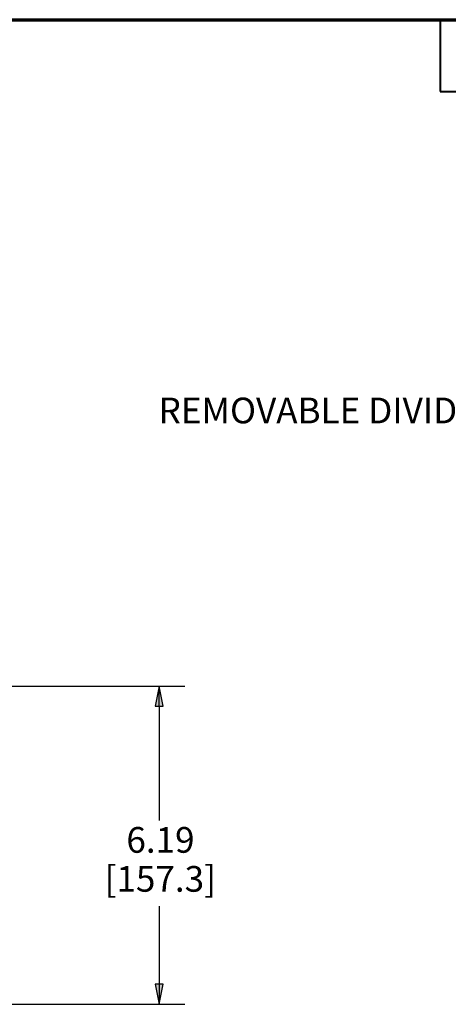
# Paper-space layout 'Layout1' of a CAD drawing. Units: inches. Extents: x 0 to 16.4, y 0 to 10.4.
# Drawn here: x 4.1 to 6.2, y 5.6 to 10.4 of the extents above; entities that cross this region are included whole.
import ezdxf

# ---------------------------------------------------------------- set-up
doc = ezdxf.new("R2010")
doc.units = ezdxf.units.IN
doc.header["$MEASUREMENT"] = 0
for name, color, linetype, lineweight in [('Border (ANSI)', 7, 'Continuous', 70), ('Dimension (ANSI)', 7, 'Continuous', 25), ('Symbol (ANSI)', 7, 'Continuous', 25)]:
    doc.layers.add(name, color=color, linetype=linetype, lineweight=lineweight)
doc.layers.add('Viewport1ForCustomObjects_0', color=7, linetype='Continuous')
doc.styles.get("Standard").update_dxf_attribs({"font": 'tahoma.ttf'})

# ---------------------------------------------------------------- blocks, each defined once
blk = doc.blocks.new('CustomObjectsInViewport1_0')
at = {"layer": 'Border (ANSI)'}
blk.add_line((0.3225, 10.6775), (16.6775, 10.6775), dxfattribs=at)
at = {"layer": 'Border (ANSI)', "lineweight": 40}
for p, q in [((6.4575, 10.6775), (6.4575, 10.3275)), ((6.4575, 10.3275), (8.4575, 10.3275))]:
    blk.add_line(p, q, dxfattribs=at)
at = {"layer": 'Dimension (ANSI)'}
for p, q in [((4.3512, 7.4362), (5.2174, 7.4362)), ((5.0924, 7.4362), (5.0728, 7.3378)), ((5.1121, 7.3378), (5.0924, 7.4362)), ((5.0924, 7.3378), (5.0924, 7.4362)), ((5.0728, 7.3378), (5.1121, 7.3378)), ((5.0924, 7.3378), (5.0924, 6.7821)), ((5.0924, 6.366), (5.0924, 5.9868)), ((5.1121, 5.9868), (5.0728, 5.9868)), ((5.0728, 5.9868), (5.0924, 5.8884)), ((5.0924, 5.8884), (5.1121, 5.9868)), ((5.0924, 5.9868), (5.0924, 5.8884)), ((4.3512, 5.8884), (5.2174, 5.8884))]:
    blk.add_line(p, q, dxfattribs=at)
at = {"layer": 'Dimension (ANSI)', "linetype": 'Continuous'}
for points in [[(5.0924, 7.4362), (5.1121, 7.3378), (5.0728, 7.3378)], [(5.0728, 5.9868), (5.1121, 5.9868), (5.0924, 5.8884)]]:
    blk.add_solid(points, dxfattribs=at)
at = {"layer": 'Dimension (ANSI)', "char_height": 0.125, "attachment_point": 1}
for s, insert in [('\\fTahoma|b0|i0;\\W1.;6.19', (4.9327, 6.7506)), ('\\fTahoma|b0|i0;\\W1.;[157.3]', (4.8268, 6.561))]:
    blk.add_mtext(s, dxfattribs=dict(at, insert=insert))
at = {"layer": 'Symbol (ANSI)', "insert": (5.0891, 8.8392), "char_height": 0.125, "attachment_point": 1}
blk.add_mtext('\\fTahoma|b0|i0;\\W1.;REMOVABLE DIVIDERS', dxfattribs=at)

psp = doc.layouts.get("Layout1")

# ---------------------------------------------------------------- block references
at = {"layer": 'Viewport1ForCustomObjects_0'}
psp.add_blockref('CustomObjectsInViewport1_0', (-0.3225, -0.3225), dxfattribs=at)

doc.saveas('drawing.dxf')
